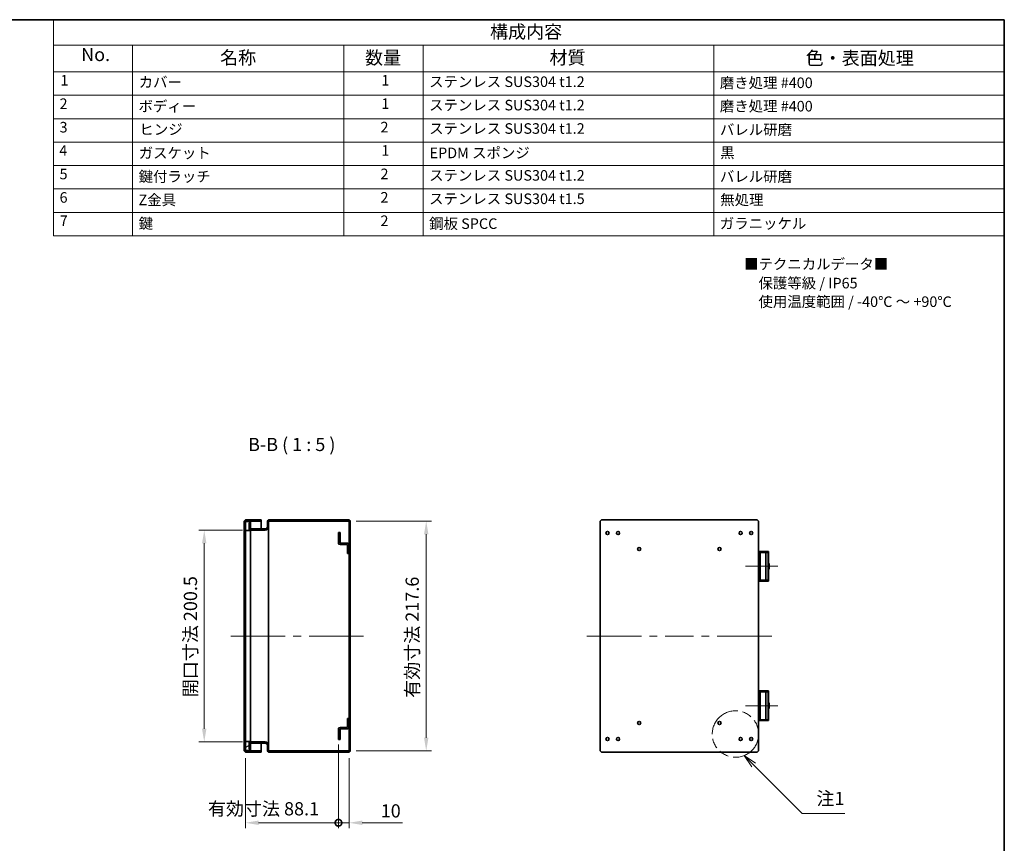
# Model space of a CAD drawing. Units: millimetres. Extents: x 72 to 5256, y 40 to 1445.
# Drawn here: x 1096 to 2027, y 665 to 1445 of the extents above; entities that cross this region are included whole.
import ezdxf
from ezdxf.enums import TextEntityAlignment as Align

# ---------------------------------------------------------------- set-up
doc = ezdxf.new("R2010")
doc.units = ezdxf.units.MM
doc.header["$LTSCALE"] = 5
doc.linetypes.add('DOUBLE_DASH_CHAIN', pattern=[1.2403, 0.6614, -0.0827, 0.1654, -0.0827, 0.1654, -0.0827])
doc.layers.get('Defpoints').update_dxf_attribs({"lineweight": 25})
for name, color, linetype, lineweight in [('Border (ISO)', 7, 'Continuous', 35), ('Centerline (ISO)', 131, 'Continuous', 18), ('Dimension (ISO)', 7, 'Continuous', 18), ('Dimension (ISO) @ 1', 7, 'Continuous', 18), ('Hatch (ISO)', 1, 'Continuous', 18), ('Sketch Geometry (ISO)', 7, 'Continuous', 18), ('Symbol (ISO)', 7, 'Continuous', 18), ('Visible (ISO)', 7, 'Continuous', 35), ('Visible Narrow (ISO)', 7, 'Continuous', 25)]:
    doc.layers.add(name, color=color, linetype=linetype, lineweight=lineweight)
doc.styles.add('Note Text (TK)', font='txt')
doc.styles.add('Note Text (TK2)', font='txt')
doc.styles.add('文字スタイル70', font='txt')
doc.dimstyles.new('Default - Method 1b (TK)', dxfattribs={"dimscale": 5, "dimtxt": 2.5, "dimasz": 2.5, "dimexe": 1, "dimexo": 1.5, "dimgap": 1, "dimtad": 1, "dimtoh": 1, "dimrnd": 1e-08, "dimdsep": 46, "dimtxsty": 'Note Text (TK)', "dimcen": 0.09, "dimdle": 5, "dimclrd": 100, "dimclre": 100, "dimclrt": 7, "dimadec": 1, "dimazin": 1, "dimtfac": 1, "dimtmove": 0, "dimatfit": 3, "dimfxl": 1, "dimtolj": 1, "dimlwd": -1, "dimlwe": -1, "dimarcsym": 0})

# ---------------------------------------------------------------- blocks, each defined once
blk = doc.blocks.new('図面枠 tk図枠')
at = {"layer": 'Border (ISO)'}
for p, q in [((14.5, 289), (405.5, 289)), ((405.5, 289), (405.5, 8))]:
    blk.add_line(p, q, dxfattribs=at)
blk = doc.blocks.new('構成内容')
at = {"layer": 'Symbol (ISO)'}
for p, q in [((225.5, 289), (405.5, 289)), ((225.5, 289), (225.5, 284.16)), ((405.5, 289), (405.5, 284.16)), ((225.5, 284.16), (405.5, 284.16)), ((225.5, 284.16), (225.5, 279.12)), ((240.5, 284.16), (240.5, 279.12)), ((280.5, 284.16), (280.5, 279.12)), ((295.5, 284.16), (295.5, 279.12)), ((350.5, 284.16), (350.5, 279.12)), ((405.5, 284.16), (405.5, 279.12)), ((225.5, 279.12), (405.5, 279.12)), ((225.5, 279.12), (225.5, 248.09)), ((240.5, 279.12), (240.5, 248.09)), ((280.5, 279.12), (280.5, 248.09)), ((295.5, 279.12), (295.5, 248.09)), ((350.5, 279.12), (350.5, 248.09)), ((405.5, 279.12), (405.5, 248.09)), ((225.5, 274.69), (405.5, 274.69)), ((225.5, 270.25), (405.5, 270.25)), ((225.5, 265.82), (405.5, 265.82)), ((225.5, 261.39), (405.5, 261.39)), ((225.5, 256.95), (405.5, 256.95)), ((225.5, 252.52), (405.5, 252.52)), ((225.5, 248.09), (405.5, 248.09))]:
    blk.add_line(p, q, dxfattribs=at)
at = {"layer": 'Symbol (ISO)', "color": 7, "attachment_point": 7}
for s, insert, char_height, style in [('構成内容', (308.16, 284.69), 2.5, 'Note Text (TK)'), ('No.', (230.76, 280.38), 2.5, 'Note Text (TK)'), ('名称', (257.06, 279.79), 2.5, 'Note Text (TK)'), ('数量', (284.5, 279.76), 2.5, 'Note Text (TK)'), ('材質', (319.4, 279.8), 2.5, 'Note Text (TK)'), ('色・表面処理', (367.9, 279.69), 2.5, 'Note Text (TK)'), ('1', (226.85, 275.91), 2, 'Note Text (TK2)'), ('カバー', (241.65, 275.55), 2, 'Note Text (TK2)'), ('1', (287.6, 275.91), 2, 'Note Text (TK2)'), ('ステンレス SUS304 t1.2', (296.63, 275.63), 2, 'Note Text (TK2)'), ('磨き処理 #400', (351.65, 275.43), 2, 'Note Text (TK2)'), ('2', (226.67, 271.47), 2, 'Note Text (TK2)'), ('1', (287.6, 271.48), 2, 'Note Text (TK2)'), ('ボディー', (241.62, 270.98), 2, 'Note Text (TK2)'), ('ステンレス SUS304 t1.2', (296.63, 271.2), 2, 'Note Text (TK2)'), ('磨き処理 #400', (351.65, 271), 2, 'Note Text (TK2)'), ('3', (226.67, 267.02), 2, 'Note Text (TK2)'), ('ヒンジ', (241.79, 266.6), 2, 'Note Text (TK2)'), ('2', (287.42, 267.04), 2, 'Note Text (TK2)'), ('ステンレス SUS304 t1.2', (296.63, 266.77), 2, 'Note Text (TK2)'), ('バレル研磨', (351.67, 266.55), 2, 'Note Text (TK2)'), ('4', (226.62, 262.61), 2, 'Note Text (TK2)'), ('ガスケット', (241.65, 262.13), 2, 'Note Text (TK2)'), ('1', (287.6, 262.62), 2, 'Note Text (TK2)'), ('EPDM スポンジ', (296.72, 262.15), 2, 'Note Text (TK2)'), ('黒', (351.72, 262.18), 2, 'Note Text (TK2)'), ('5', (226.67, 258.16), 2, 'Note Text (TK2)'), ('鍵付ラッチ', (241.64, 257.68), 2, 'Note Text (TK2)'), ('2', (287.42, 258.18), 2, 'Note Text (TK2)'), ('ステンレス SUS304 t1.2', (296.63, 257.9), 2, 'Note Text (TK2)'), ('バレル研磨', (351.67, 257.68), 2, 'Note Text (TK2)'), ('6', (226.68, 253.72), 2, 'Note Text (TK2)'), ('Z金具', (241.62, 253.24), 2, 'Note Text (TK2)'), ('2', (287.42, 253.74), 2, 'Note Text (TK2)'), ('ステンレス SUS304 t1.5', (296.63, 253.47), 2, 'Note Text (TK2)'), ('無処理', (351.73, 253.28), 2, 'Note Text (TK2)'), ('7', (226.72, 249.32), 2, 'Note Text (TK2)'), ('鍵', (241.64, 248.81), 2, 'Note Text (TK2)'), ('2', (287.42, 249.31), 2, 'Note Text (TK2)'), ('鋼板 SPCC', (296.63, 248.76), 2, 'Note Text (TK2)'), ('ガラニッケル', (351.65, 248.8), 2, 'Note Text (TK2)')]:
    blk.add_mtext(s, dxfattribs=dict(at, insert=insert, char_height=char_height, style=style))
blk = doc.blocks.new('引出線注記1')
at = {"layer": 'Symbol (ISO)', "color": 100}
for p, q in [((358.05, 147.92), (356.28, 149.68)), ((358.4, 148.27), (356.28, 149.68)), ((356.28, 149.68), (357.7, 147.56)), ((358.05, 147.92), (367.22, 138.74)), ((367.22, 138.74), (369.72, 138.74)), ((369.72, 138.74), (375.34, 138.74))]:
    blk.add_line(p, q, dxfattribs=at)
at = {"layer": 'Symbol (ISO)', "color": 7, "insert": (369.95, 139.53), "char_height": 2.5, "attachment_point": 7, "style": 'Note Text (TK)'}
blk.add_mtext('注1', dxfattribs=at)
blk = doc.blocks.new('*D109')
at = {"layer": 'Defpoints', "color": 0}
for p in [(1313.94, 961.82), (1270.3, 761.32), (1313.94, 761.32)]:
    blk.add_point(p, dxfattribs=at)
at = {"layer": 'Dimension (ISO)', "color": 100}
for p, q in [((1306.44, 961.82), (1265.3, 961.82)), ((1270.3, 949.32), (1270.3, 773.82)), ((1306.44, 761.32), (1265.3, 761.32))]:
    blk.add_line(p, q, dxfattribs=at)
for points in [[(1268.21, 949.32), (1272.38, 949.32), (1270.3, 961.82)], [(1268.21, 773.82), (1272.38, 773.82), (1270.3, 761.32)]]:
    blk.add_solid(points, dxfattribs=at)
at = {"layer": 'Dimension (ISO)', "color": 7, "insert": (1257.23, 803.63), "char_height": 12.5, "attachment_point": 4, "rotation": 90, "style": 'Note Text (TK)'}
blk.add_mtext('\\A1;開口寸法 200.5', dxfattribs=at)
blk = doc.blocks.new('*D107')
at = {"layer": 'Defpoints', "color": 0}
for p in [(1406.54, 970.37), (1480.38, 970.37), (1406.54, 752.77)]:
    blk.add_point(p, dxfattribs=at)
at = {"layer": 'Dimension (ISO)', "color": 100}
for p, q in [((1414.04, 970.37), (1485.38, 970.37)), ((1480.38, 765.27), (1480.38, 957.87)), ((1414.04, 752.77), (1485.38, 752.77))]:
    blk.add_line(p, q, dxfattribs=at)
for points in [[(1478.3, 957.87), (1482.46, 957.87), (1480.38, 970.37)], [(1478.3, 765.27), (1482.46, 765.27), (1480.38, 752.77)]]:
    blk.add_solid(points, dxfattribs=at)
at = {"layer": 'Dimension (ISO)', "color": 7, "insert": (1467.14, 803.09), "char_height": 12.5, "attachment_point": 4, "rotation": 90, "style": 'Note Text (TK)'}
blk.add_mtext('\\A1;有効寸法 217.6', dxfattribs=at)
blk = doc.blocks.new('_DotSmall')
at = {"color": 0, "linetype": 'ByBlock', "const_width": 0.5}
blk.add_lwpolyline([(-0.0625, 0, 1), (0.0625, 0, 1)], format="xyb", close=True, dxfattribs=at)
blk = doc.blocks.new('*D106')
at = {"layer": 'Defpoints', "color": 0}
for p in [(1397.34, 766.5), (1309.24, 753.57), (1397.34, 684.78)]:
    blk.add_point(p, dxfattribs=at)
at = {"layer": 'Dimension (ISO)', "color": 100}
for p, q in [((1397.34, 759), (1397.34, 679.78)), ((1309.24, 746.07), (1309.24, 679.78)), ((1321.74, 684.78), (1397.34, 684.78))]:
    blk.add_line(p, q, dxfattribs=at)
blk.add_solid([(1321.74, 686.87), (1321.74, 682.7), (1309.24, 684.78)], dxfattribs=at)
at = {"layer": 'Dimension (ISO)', "color": 100, "xscale": 12.5, "yscale": 12.5, "zscale": 12.5}
blk.add_blockref('_DotSmall', (1397.34, 684.78), dxfattribs=at)
at = {"layer": 'Dimension (ISO)', "color": 7, "insert": (1273.8, 698.02), "char_height": 12.5, "attachment_point": 4, "style": 'Note Text (TK)'}
blk.add_mtext('\\A1;有効寸法 88.1', dxfattribs=at)
blk = doc.blocks.new('*D105')
at = {"layer": 'Defpoints', "color": 0}
for p in [(1397.34, 766.5), (1407.34, 753.57), (1407.34, 684.78)]:
    blk.add_point(p, dxfattribs=at)
at = {"layer": 'Dimension (ISO)', "color": 100}
for p, q in [((1397.34, 759), (1397.34, 679.78)), ((1407.34, 746.07), (1407.34, 679.78)), ((1397.34, 684.78), (1384.84, 684.78)), ((1397.34, 684.78), (1407.34, 684.78)), ((1419.84, 684.78), (1457.97, 684.78))]:
    blk.add_line(p, q, dxfattribs=at)
blk.add_solid([(1419.84, 686.87), (1419.84, 682.7), (1407.34, 684.78)], dxfattribs=at)
at = {"layer": 'Dimension (ISO)', "color": 100, "xscale": 12.5, "yscale": 12.5, "zscale": 12.5}
blk.add_blockref('_DotSmall', (1397.34, 684.78), dxfattribs=at)
at = {"layer": 'Dimension (ISO)', "color": 7, "insert": (1437.34, 696.03), "char_height": 12.5, "attachment_point": 4, "style": 'Note Text (TK)'}
blk.add_mtext('\\A1;10', dxfattribs=at)

msp = doc.modelspace()

# ---------------------------------------------------------------- hatches: boundary and pattern name
at = {"layer": 'Hatch (ISO)'}
h = msp.add_hatch(dxfattribs=at)
h.set_pattern_fill('ANSI31', color=256, scale=127, angle=75.000175, style=0)
h.set_pattern_definition([(120.0002, (0, 0), (-13.74813, -7.93754), [])])
edge = h.paths.add_edge_path()
edge.add_ellipse((1310.04, 753.569), major_axis=(-2, 0), ratio=1, start_angle=0, end_angle=90)
edge.add_line((1310.04, 751.569), (1324.04, 751.569))
edge.add_line((1324.04, 751.569), (1324.04, 752.769))
edge.add_line((1324.04, 752.769), (1310.04, 752.769))
edge.add_ellipse((1310.04, 753.569), major_axis=(0, -0.8), ratio=1, start_angle=308.682187, end_angle=360, ccw=False)
edge.add_ellipse((1310.04, 753.569), major_axis=(-0.624, -0.5), ratio=1, start_angle=321.317813, end_angle=360, ccw=False)
edge.add_line((1309.24, 753.569), (1309.24, 761.569))
edge.add_line((1309.24, 761.569), (1309.24, 961.569))
edge.add_line((1309.24, 961.569), (1309.24, 969.569))
edge.add_ellipse((1310.04, 969.569), major_axis=(-0.8, 0), ratio=1, start_angle=321.317813, end_angle=360, ccw=False)
edge.add_ellipse((1310.04, 969.569), major_axis=(-0.624, 0.5), ratio=1, start_angle=308.682187, end_angle=360, ccw=False)
edge.add_line((1310.04, 970.369), (1324.04, 970.369))
edge.add_line((1324.04, 970.369), (1324.04, 971.569))
edge.add_line((1324.04, 971.569), (1310.04, 971.569))
edge.add_ellipse((1310.04, 969.569), major_axis=(0, 2), ratio=1, start_angle=0, end_angle=90)
edge.add_line((1308.04, 969.569), (1308.04, 753.569))
h = msp.add_hatch(dxfattribs=at)
h.set_pattern_fill('ANSI31', color=256, scale=127, angle=-14.999978, style=0)
h.set_pattern_definition([(30, (0, 0), (-7.9375, 13.74815), [])])
h.paths.add_polyline_path([(1314.24, 753.069), (1314.24, 760.119), (1314.24, 761.319), (1314.24, 761.569), (1309.24, 761.569), (1309.24, 753.569), (1309.24, 753.069), (1309.416, 753.069)])
h.paths.add_polyline_path([(1314.24, 961.569), (1314.24, 961.819), (1314.24, 963.019), (1314.24, 970.069), (1309.416, 970.069), (1309.24, 970.069), (1309.24, 969.569), (1309.24, 961.569)])
h = msp.add_hatch(dxfattribs=at)
h.set_pattern_fill('ANSI31', color=256, scale=127, style=0)
h.set_pattern_definition([(45, (0, 0), (-11.22532, 11.22532), [])])
edge = h.paths.add_edge_path()
edge.add_ellipse((1406.54, 753.569), major_axis=(0, -2), ratio=1, start_angle=0, end_angle=90)
edge.add_line((1408.54, 753.569), (1408.54, 969.569))
edge.add_ellipse((1406.54, 969.569), major_axis=(2, 0), ratio=1, start_angle=0, end_angle=90)
edge.add_line((1406.54, 971.569), (1332.04, 971.569))
edge.add_ellipse((1332.04, 969.569), major_axis=(0, 2), ratio=1, start_angle=0, end_angle=90)
edge.add_line((1330.04, 969.569), (1330.04, 965.019))
edge.add_ellipse((1328.04, 965.019), major_axis=(2, 0), ratio=1, start_angle=270, end_angle=360, ccw=False)
edge.add_line((1328.04, 963.019), (1314.24, 963.019))
edge.add_line((1314.24, 963.019), (1313.94, 963.019))
edge.add_line((1313.94, 963.019), (1313.94, 968.819))
edge.add_line((1313.94, 968.819), (1312.74, 968.819))
edge.add_line((1312.74, 968.819), (1312.74, 963.019))
edge.add_ellipse((1313.94, 963.019), major_axis=(-1.2, 0), ratio=1, start_angle=0, end_angle=90)
edge.add_line((1313.94, 961.819), (1314.24, 961.819))
edge.add_line((1314.24, 961.819), (1328.04, 961.819))
edge.add_ellipse((1328.04, 965.019), major_axis=(0, -3.2), ratio=1, start_angle=0, end_angle=90)
edge.add_line((1331.24, 965.019), (1331.24, 969.569))
edge.add_ellipse((1332.04, 969.569), major_axis=(-0.8, 0), ratio=1, start_angle=270, end_angle=360, ccw=False)
edge.add_line((1332.04, 970.369), (1406.54, 970.369))
edge.add_ellipse((1406.54, 969.569), major_axis=(0, 0.8), ratio=1, start_angle=270, end_angle=360, ccw=False)
edge.add_line((1407.34, 969.569), (1407.34, 948.069))
edge.add_line((1407.34, 948.069), (1407.34, 939.569))
edge.add_line((1407.34, 939.569), (1407.34, 783.569))
edge.add_line((1407.34, 783.569), (1407.34, 775.069))
edge.add_line((1407.34, 775.069), (1407.34, 753.569))
edge.add_ellipse((1406.54, 753.569), major_axis=(0.8, 0), ratio=1, start_angle=270, end_angle=360, ccw=False)
edge.add_line((1406.54, 752.769), (1332.04, 752.769))
edge.add_ellipse((1332.04, 753.569), major_axis=(0, -0.8), ratio=1, start_angle=270, end_angle=360, ccw=False)
edge.add_line((1331.24, 753.569), (1331.24, 758.119))
edge.add_ellipse((1328.04, 758.119), major_axis=(3.2, 0), ratio=1, start_angle=0, end_angle=90)
edge.add_line((1328.04, 761.319), (1314.24, 761.319))
edge.add_line((1314.24, 761.319), (1313.94, 761.319))
edge.add_ellipse((1313.94, 760.119), major_axis=(0, 1.2), ratio=1, start_angle=0, end_angle=90)
edge.add_line((1312.74, 760.119), (1312.74, 754.319))
edge.add_line((1312.74, 754.319), (1313.94, 754.319))
edge.add_line((1313.94, 754.319), (1313.94, 760.119))
edge.add_line((1313.94, 760.119), (1314.24, 760.119))
edge.add_line((1314.24, 760.119), (1328.04, 760.119))
edge.add_ellipse((1328.04, 758.119), major_axis=(0, 2), ratio=1, start_angle=270, end_angle=360, ccw=False)
edge.add_line((1330.04, 758.119), (1330.04, 753.569))
edge.add_ellipse((1332.04, 753.569), major_axis=(-2, 0), ratio=1, start_angle=0, end_angle=90)
edge.add_line((1332.04, 751.569), (1406.54, 751.569))
h = msp.add_hatch(dxfattribs=at)
h.set_pattern_fill('ANSI31', color=256, scale=127, angle=14.999978, style=0)
h.set_pattern_definition([(60, (0, 0), (-13.74815, 7.9375), [])])
h.paths.add_polyline_path([(1397.34, 956.636), (1398.84, 956.636), (1398.84, 959.569), (1397.34, 959.569)])
edge = h.paths.add_edge_path()
edge.add_ellipse((1398.84, 949.569), major_axis=(-1.5, 0), ratio=1, start_angle=0, end_angle=90)
edge.add_line((1398.84, 948.069), (1405.84, 948.069))
edge.add_line((1405.84, 948.069), (1405.84, 939.569))
edge.add_line((1405.84, 939.569), (1407.34, 939.569))
edge.add_line((1407.34, 939.569), (1407.34, 948.069))
edge.add_ellipse((1405.84, 948.069), major_axis=(1.5, 0), ratio=1, start_angle=0, end_angle=90)
edge.add_line((1405.84, 949.569), (1398.84, 949.569))
edge.add_line((1398.84, 949.569), (1398.84, 952.502))
edge.add_line((1398.84, 952.502), (1397.34, 952.502))
edge.add_line((1397.34, 952.502), (1397.34, 949.569))
h = msp.add_hatch(dxfattribs=at)
h.set_pattern_fill('ANSI31', color=256, scale=127, angle=90.00021, style=0)
h.set_pattern_definition([(135.0002, (0, 0), (-11.22528, -11.22536), [])])
h.paths.add_polyline_path([(1398.84, 766.502), (1397.34, 766.502), (1397.34, 763.569), (1398.84, 763.569)])
edge = h.paths.add_edge_path()
edge.add_ellipse((1398.84, 773.569), major_axis=(0, 1.5), ratio=1, start_angle=0, end_angle=90)
edge.add_line((1397.34, 773.569), (1397.34, 770.636))
edge.add_line((1397.34, 770.636), (1398.84, 770.636))
edge.add_line((1398.84, 770.636), (1398.84, 773.569))
edge.add_line((1398.84, 773.569), (1405.84, 773.569))
edge.add_ellipse((1405.84, 775.069), major_axis=(0, -1.5), ratio=1, start_angle=0, end_angle=90)
edge.add_line((1407.34, 775.069), (1407.34, 783.569))
edge.add_line((1407.34, 783.569), (1405.84, 783.569))
edge.add_line((1405.84, 783.569), (1405.84, 775.069))
edge.add_line((1405.84, 775.069), (1398.84, 775.069))

# ---------------------------------------------------------------- linework, layer by layer
at = {"layer": 'Centerline (ISO)', "linetype": 'Continuous'}
for p, q in [((1782.439, 927.569), (1794.939, 927.569)), ((1794.939, 927.569), (1800.695, 927.569)), ((1800.695, 927.569), (1813.195, 927.569)), ((1320.54, 861.569), (1347.04, 861.569)), ((1354.54, 861.569), (1362.04, 861.569)), ((1369.54, 861.569), (1396.04, 861.569)), ((1657.439, 861.569), (1684.105, 861.569)), ((1691.605, 861.569), (1699.105, 861.569)), ((1706.605, 861.569), (1733.272, 861.569)), ((1740.772, 861.569), (1748.272, 861.569)), ((1755.772, 861.569), (1782.439, 861.569)), ((1782.439, 795.569), (1794.939, 795.569)), ((1794.939, 795.569), (1800.695, 795.569)), ((1800.695, 795.569), (1813.195, 795.569))]:
    msp.add_line(p, q, dxfattribs=at)
at = {"layer": 'Centerline (ISO)'}
for p, q in [((1308.04, 861.569), (1295.54, 861.569)), ((1308.04, 861.569), (1320.54, 861.569)), ((1408.54, 861.569), (1396.04, 861.569)), ((1408.54, 861.569), (1421.04, 861.569)), ((1644.939, 861.569), (1632.439, 861.569)), ((1644.939, 861.569), (1657.439, 861.569)), ((1794.939, 861.569), (1782.439, 861.569)), ((1794.939, 861.569), (1807.439, 861.569))]:
    msp.add_line(p, q, dxfattribs=at)
at = {"layer": 'Sketch Geometry (ISO)', "color": 4, "linetype": 'DOUBLE_DASH_CHAIN', "ltscale": 11.136927}
msp.add_circle((1773.057, 768.751), 21.984, dxfattribs=at)
at = {"layer": 'Visible (ISO)'}
for p, q in [((1308.04, 969.569), (1308.04, 753.569)), ((1314.24, 970.069), (1309.24, 970.069)), ((1309.24, 970.069), (1309.24, 961.569)), ((1309.24, 753.569), (1309.24, 969.569)), ((1324.04, 971.569), (1310.04, 971.569)), ((1310.04, 970.369), (1324.04, 970.369)), ((1314.24, 961.569), (1314.24, 970.069)), ((1324.04, 970.369), (1324.04, 971.569)), ((1324.04, 970.369), (1324.04, 969.569)), ((1324.04, 969.569), (1324.04, 963.019)), ((1330.04, 969.569), (1330.04, 965.019)), ((1331.24, 965.019), (1331.24, 969.569)), ((1406.54, 971.569), (1332.04, 971.569)), ((1332.04, 970.369), (1406.54, 970.369)), ((1407.34, 969.569), (1407.34, 753.569)), ((1408.54, 753.569), (1408.54, 969.569)), ((1644.939, 969.569), (1644.939, 753.569)), ((1792.939, 971.569), (1646.939, 971.569)), ((1794.939, 753.569), (1794.939, 969.569)), ((1309.24, 961.569), (1314.24, 961.569)), ((1313.94, 968.819), (1312.74, 968.819)), ((1312.74, 968.819), (1312.74, 963.019)), ((1313.94, 963.019), (1313.94, 968.819)), ((1328.04, 963.019), (1313.94, 963.019)), ((1313.94, 961.819), (1328.04, 961.819)), ((1314.24, 961.569), (1314.24, 761.569)), ((1331.24, 965.019), (1331.24, 758.119)), ((1398.84, 959.569), (1397.34, 959.569)), ((1397.34, 959.569), (1397.34, 956.636)), ((1397.34, 956.636), (1398.84, 956.636)), ((1397.34, 952.502), (1397.34, 956.636)), ((1398.84, 952.502), (1397.34, 952.502)), ((1397.34, 952.502), (1397.34, 949.569)), ((1398.84, 956.636), (1398.84, 959.569)), ((1398.84, 956.636), (1398.84, 952.502)), ((1398.84, 949.569), (1398.84, 952.502)), ((1405.84, 949.569), (1398.84, 949.569)), ((1398.84, 948.069), (1405.84, 948.069)), ((1405.84, 948.069), (1405.84, 939.569)), ((1407.34, 939.569), (1407.34, 948.069)), ((1800.695, 941.569), (1794.939, 941.569)), ((1800.695, 941.569), (1803.52, 941.569)), ((1803.52, 941.569), (1804.439, 941.569)), ((1804.439, 941.569), (1804.439, 930.319)), ((1405.84, 939.569), (1407.34, 939.569)), ((1796.334, 940.769), (1794.939, 940.769)), ((1796.039, 938.069), (1794.939, 938.069)), ((1796.039, 938.069), (1796.039, 936.069)), ((1796.039, 936.069), (1796.039, 919.069)), ((1796.139, 934.523), (1796.139, 931.614)), ((1796.334, 914.369), (1796.334, 940.769)), ((1796.334, 940.769), (1801.842, 940.769)), ((1801.842, 940.769), (1801.939, 940.769)), ((1801.939, 940.769), (1801.939, 914.369)), ((1802.439, 940.769), (1801.939, 940.769)), ((1802.439, 940.769), (1802.939, 940.769)), ((1803.939, 940.769), (1802.939, 940.769)), ((1803.939, 914.369), (1803.939, 940.769)), ((1796.139, 923.523), (1796.139, 920.614)), ((1803.939, 930.319), (1804.939, 930.319)), ((1803.939, 924.819), (1804.939, 924.819)), ((1804.439, 924.819), (1804.439, 913.569)), ((1804.939, 924.819), (1804.939, 930.319)), ((1794.939, 917.069), (1796.039, 917.069)), ((1794.939, 914.369), (1796.334, 914.369)), ((1794.939, 913.569), (1800.695, 913.569)), ((1796.039, 919.069), (1796.039, 917.069)), ((1801.842, 914.369), (1796.334, 914.369)), ((1803.52, 913.569), (1800.695, 913.569)), ((1801.939, 914.369), (1801.842, 914.369)), ((1801.939, 914.369), (1802.439, 914.369)), ((1802.939, 914.369), (1802.439, 914.369)), ((1802.939, 914.369), (1803.939, 914.369)), ((1804.439, 913.569), (1803.52, 913.569)), ((1800.695, 809.569), (1794.939, 809.569)), ((1796.334, 808.769), (1794.939, 808.769)), ((1796.039, 806.069), (1794.939, 806.069)), ((1796.039, 806.069), (1796.039, 804.069)), ((1796.039, 804.069), (1796.039, 787.069)), ((1796.139, 802.523), (1796.139, 799.614)), ((1796.334, 782.369), (1796.334, 808.769)), ((1796.334, 808.769), (1801.842, 808.769)), ((1800.695, 809.569), (1803.52, 809.569)), ((1801.842, 808.769), (1801.939, 808.769)), ((1801.939, 808.769), (1801.939, 782.369)), ((1802.439, 808.769), (1801.939, 808.769)), ((1802.439, 808.769), (1802.939, 808.769)), ((1803.939, 808.769), (1802.939, 808.769)), ((1803.52, 809.569), (1804.439, 809.569)), ((1803.939, 782.369), (1803.939, 808.769)), ((1804.439, 809.569), (1804.439, 798.319)), ((1803.939, 798.319), (1804.939, 798.319)), ((1803.939, 792.819), (1804.939, 792.819)), ((1804.439, 792.819), (1804.439, 781.569)), ((1804.939, 792.819), (1804.939, 798.319)), ((1407.34, 783.569), (1405.84, 783.569)), ((1405.84, 783.569), (1405.84, 775.069)), ((1407.34, 775.069), (1407.34, 783.569)), ((1794.939, 785.069), (1796.039, 785.069)), ((1796.039, 787.069), (1796.039, 785.069)), ((1796.139, 791.523), (1796.139, 788.614)), ((1397.34, 773.569), (1397.34, 770.636)), ((1405.84, 775.069), (1398.84, 775.069)), ((1398.84, 770.636), (1398.84, 773.569)), ((1398.84, 773.569), (1405.84, 773.569)), ((1794.939, 782.369), (1796.334, 782.369)), ((1794.939, 781.569), (1800.695, 781.569)), ((1801.842, 782.369), (1796.334, 782.369)), ((1803.52, 781.569), (1800.695, 781.569)), ((1801.939, 782.369), (1801.842, 782.369)), ((1801.939, 782.369), (1802.439, 782.369)), ((1802.939, 782.369), (1802.439, 782.369)), ((1802.939, 782.369), (1803.939, 782.369)), ((1804.439, 781.569), (1803.52, 781.569)), ((1397.34, 770.636), (1398.84, 770.636)), ((1397.34, 766.502), (1397.34, 770.636)), ((1398.84, 766.502), (1397.34, 766.502)), ((1397.34, 766.502), (1397.34, 763.569)), ((1398.84, 770.636), (1398.84, 766.502)), ((1398.84, 763.569), (1398.84, 766.502)), ((1314.24, 761.569), (1309.24, 761.569)), ((1309.24, 761.569), (1309.24, 753.069)), ((1312.74, 760.119), (1312.74, 754.319)), ((1328.04, 761.319), (1313.94, 761.319)), ((1313.94, 754.319), (1313.94, 760.119)), ((1313.94, 760.119), (1328.04, 760.119)), ((1314.24, 753.069), (1314.24, 761.569)), ((1324.04, 760.119), (1324.04, 753.569)), ((1330.04, 758.119), (1330.04, 753.569)), ((1331.24, 753.569), (1331.24, 758.119)), ((1397.34, 763.569), (1398.84, 763.569)), ((1309.24, 753.069), (1314.24, 753.069)), ((1324.04, 752.769), (1310.04, 752.769)), ((1310.04, 751.569), (1324.04, 751.569)), ((1312.74, 754.319), (1313.94, 754.319)), ((1324.04, 753.569), (1324.04, 752.769)), ((1324.04, 751.569), (1324.04, 752.769)), ((1406.54, 752.769), (1332.04, 752.769)), ((1332.04, 751.569), (1406.54, 751.569)), ((1646.939, 751.569), (1792.939, 751.569))]:
    msp.add_line(p, q, dxfattribs=at)
for centre, radius in [((1651.939, 959.069), 1.5), ((1661.939, 959.069), 1.5), ((1777.939, 959.069), 1.5), ((1787.939, 959.069), 1.5), ((1681.939, 943.869), 1.475), ((1757.939, 943.869), 1.475), ((1681.939, 779.269), 1.475), ((1757.939, 779.269), 1.475), ((1651.939, 764.069), 1.5), ((1661.939, 764.069), 1.5), ((1777.939, 764.069), 1.5), ((1787.939, 764.069), 1.5)]:
    msp.add_circle(centre, radius, dxfattribs=at)
for centre, radius, start, end in [((1310.04, 969.569), 2, 90, 180), ((1310.04, 969.569), 0.8, 90, 180), ((1332.04, 969.569), 2, 90, 180), ((1332.04, 969.569), 0.8, 90, 180), ((1406.54, 969.569), 2, 0, 90), ((1406.54, 969.569), 0.8, 0, 90), ((1646.939, 969.569), 2, 90, 180), ((1792.939, 969.569), 2, 0, 90), ((1313.94, 963.019), 1.2, 180, 270), ((1328.04, 965.019), 2, 270, 0), ((1328.04, 965.019), 3.2, 270, 0), ((1398.84, 949.569), 1.5, 180, 270), ((1405.84, 948.069), 1.5, 0, 90), ((1398.84, 773.569), 1.5, 90, 180), ((1405.84, 775.069), 1.5, 270, 0), ((1313.94, 760.119), 1.2, 90, 180), ((1328.04, 758.119), 3.2, 0, 90), ((1328.04, 758.119), 2, 0, 90), ((1310.04, 753.569), 2, 180, 270), ((1310.04, 753.569), 0.8, 180, 270), ((1332.04, 753.569), 2, 180, 270), ((1332.04, 753.569), 0.8, 180, 270), ((1406.54, 753.569), 2, 270, 0), ((1406.54, 753.569), 0.8, 270, 0), ((1646.939, 753.569), 2, 180, 270), ((1792.939, 753.569), 2, 270, 0)]:
    msp.add_arc(centre, radius, start, end, dxfattribs=at)
for points in [[(1796.039, 934.5), (1796.071, 934.509), (1796.105, 934.516), (1796.139, 934.523)], [(1796.139, 931.614), (1796.105, 931.621), (1796.071, 931.628), (1796.039, 931.637)], [(1796.039, 923.5), (1796.071, 923.509), (1796.105, 923.516), (1796.139, 923.523)], [(1796.139, 920.614), (1796.105, 920.621), (1796.071, 920.628), (1796.039, 920.637)], [(1796.039, 802.5), (1796.071, 802.509), (1796.105, 802.516), (1796.139, 802.523)], [(1796.139, 799.614), (1796.105, 799.621), (1796.071, 799.628), (1796.039, 799.637)], [(1796.039, 791.5), (1796.071, 791.509), (1796.105, 791.516), (1796.139, 791.523)], [(1796.139, 788.614), (1796.105, 788.621), (1796.071, 788.628), (1796.039, 788.637)]]:
    msp.add_open_spline(points, degree=3, dxfattribs=at)
at = {"layer": 'Visible Narrow (ISO)'}
for p, q in [((1398.84, 957.069), (1397.34, 957.069)), ((1397.34, 952.069), (1398.84, 952.069)), ((1398.84, 771.069), (1397.34, 771.069)), ((1397.34, 766.069), (1398.84, 766.069))]:
    msp.add_line(p, q, dxfattribs=at)

# ---------------------------------------------------------------- block references
at = {"xscale": 5, "yscale": 5, "zscale": 5}
msp.add_blockref('図面枠 tk図枠', (0, 0), dxfattribs=at)
at = {"layer": 'Symbol (ISO)', "xscale": 5, "yscale": 5, "zscale": 5}
for name in ['構成内容', '引出線注記1']:
    msp.add_blockref(name, (0, 0), dxfattribs=at)

# ---------------------------------------------------------------- texts
at = {"layer": 'Symbol (ISO)', "color": 7, "style": '文字スタイル70'}
for s, p in [('■テクニカルデータ■', (1781.206, 1213.654)), ('\u3000保護等級 / IP65', (1781.206, 1195.638)), ('\u3000使用温度範囲 / -40℃ ～ +90℃', (1781.206, 1178.06))]:
    msp.add_text(s, height=10, dxfattribs=at).set_placement(p, align=Align.MIDDLE_LEFT)
at = {"layer": 'Symbol (ISO)', "color": 7, "insert": (1311.843, 1032.747), "char_height": 12.5, "attachment_point": 7, "style": 'Note Text (TK)'}
msp.add_mtext('B-B ( 1 : 5 )', dxfattribs=at)

# ---------------------------------------------------------------- dimensions: what is measured, and where the dimension line sits
at = {"layer": 'Dimension (ISO) @ 1', "color": 100}
for base, p1, p2, angle, text, override, picture, middle in [((1480.38, 970.369), (1406.54, 752.769), (1406.54, 970.369), 90, '有効寸法 <>', {"dimscale": 1, "dimtxt": 12.5, "dimasz": 12.5, "dimexe": 5, "dimexo": 7.5, "dimgap": 5, "dimtoh": 0, "dimdec": 2, "dimcen": 0.45, "dimtp": 0, "dimtm": 0, "dimtdec": 2, "dimtix": 0, "dimtofl": 0, "dimtmove": 0, "dimatfit": 1}, '*D107', (1480.38, 861.256)), ((1270.296, 761.319), (1313.94, 961.819), (1313.94, 761.319), 270, '開口寸法 <>', {"dimscale": 1, "dimtxt": 12.5, "dimasz": 12.5, "dimexe": 5, "dimexo": 7.5, "dimgap": 5, "dimtoh": 0, "dimdec": 2, "dimcen": 0.45, "dimtp": 0, "dimtm": 0, "dimtdec": 2, "dimtix": 0, "dimtofl": 0, "dimtmove": 0, "dimatfit": 1}, '*D109', (1270.296, 861.48)), ((1397.34, 684.784), (1309.24, 753.569), (1397.34, 766.502), 180, '有効寸法 <>', {"dimscale": 1, "dimtxt": 12.5, "dimasz": 12.5, "dimexe": 5, "dimexo": 7.5, "dimgap": 5, "dimtoh": 0, "dimdec": 2, "dimblk2": 'DotSmall', "dimsah": 1, "dimcen": 0.45, "dimdle": 0, "dimtp": 0, "dimtm": 0, "dimtdec": 2, "dimtix": 0, "dimtofl": 0, "dimtmove": 0, "dimatfit": 1}, '*D106', (1326.219, 684.784))]:
    dim = msp.add_linear_dim(base=base, p1=p1, p2=p2, angle=angle, text=text, dimstyle='Default - Method 1b (TK)', override=override, dxfattribs=at)
    dim.commit()
    dim.dimension.update_dxf_attribs({"geometry": picture, "text_midpoint": middle, "dimtype": 160})
dim = msp.add_linear_dim(base=(1407.34, 684.784), p1=(1397.34, 766.502), p2=(1407.34, 753.569), angle=180, dimstyle='Default - Method 1b (TK)', override={"dimscale": 1, "dimtxt": 12.5, "dimasz": 12.5, "dimexe": 5, "dimexo": 7.5, "dimgap": 5, "dimtoh": 0, "dimdec": 2, "dimblk1": 'DotSmall', "dimsah": 1, "dimcen": 0.45, "dimdle": 0, "dimtp": 0, "dimtm": 0, "dimtdec": 2, "dimtix": 0, "dimtofl": 1, "dimtmove": 0, "dimatfit": 1}, dxfattribs=at)
dim.commit()
dim.dimension.update_dxf_attribs({"geometry": '*D105', "text_midpoint": (1445.153, 684.784), "dimtype": 160})

doc.saveas('drawing.dxf')
